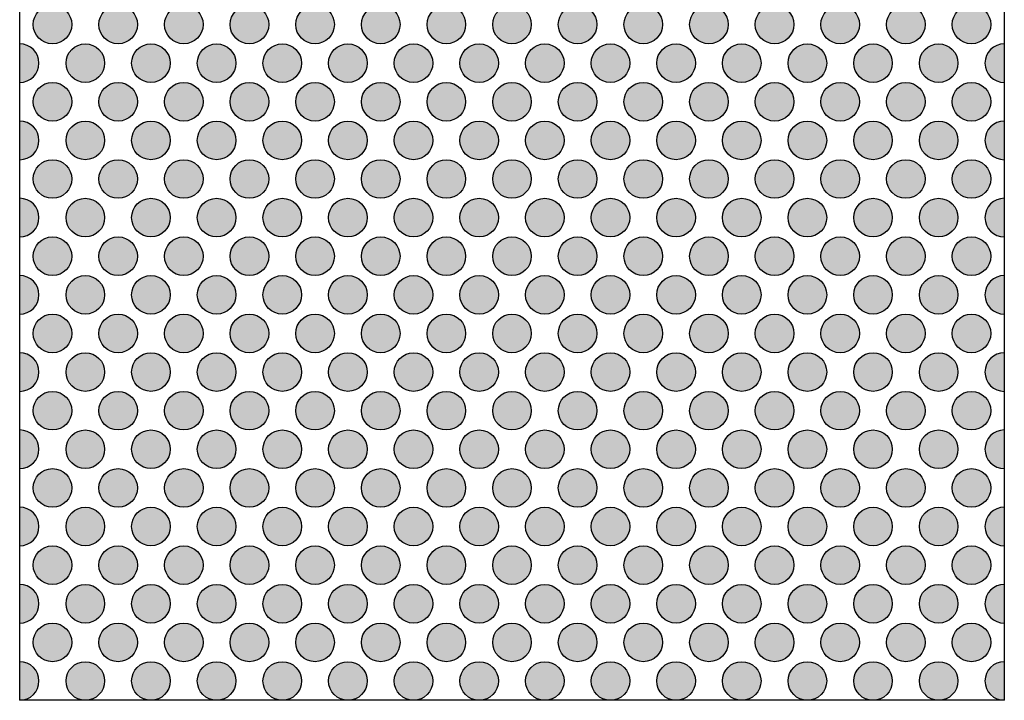
# Model space of a CAD drawing. Extents: x -6699 to -6340, y -905 to -620.
# Drawn here: x -6391 to -6340, y -792 to -756 of the extents above; entities that cross this region are included whole.
import ezdxf

# ---------------------------------------------------------------- set-up
doc = ezdxf.new("R2010")
doc.units = 0
doc.header["$LTSCALE"] = 0.1
doc.header["$MEASUREMENT"] = 0
doc.layers.add('glas_decor', color=251, linetype='Continuous')
doc.layers.add('glas_items', color=7, linetype='Continuous')

# ---------------------------------------------------------------- blocks, each defined once
blk = doc.blocks.new('ROB02_side')
at = {"layer": 'glas_decor'}
h = blk.add_hatch(color=256, dxfattribs=at)
h.dxf.hatch_style = 1
h.paths.add_polyline_path([(1.7, 36, 1), (1.7, 34, 1)])
h = blk.add_hatch(color=256, dxfattribs=at)
h.dxf.hatch_style = 1
h.paths.add_polyline_path([(5.1, 34, 1), (5.1, 36, 1)])
h = blk.add_hatch(color=256, dxfattribs=at)
h.dxf.hatch_style = 1
h.paths.add_polyline_path([(8.5, 34, 1), (8.5, 36, 1)])
h = blk.add_hatch(color=256, dxfattribs=at)
h.dxf.hatch_style = 1
h.paths.add_polyline_path([(11.9, 34, 1), (11.9, 36, 1)])
h = blk.add_hatch(color=256, dxfattribs=at)
h.dxf.hatch_style = 1
h.paths.add_polyline_path([(15.3, 34, 1), (15.3, 36, 1)])
h = blk.add_hatch(color=256, dxfattribs=at)
h.dxf.hatch_style = 1
h.paths.add_polyline_path([(18.7, 34, 1), (18.7, 36, 1)])
h = blk.add_hatch(color=256, dxfattribs=at)
h.dxf.hatch_style = 1
h.paths.add_polyline_path([(22.1, 34, 1), (22.1, 36, 1)])
h = blk.add_hatch(color=256, dxfattribs=at)
h.dxf.hatch_style = 1
h.paths.add_polyline_path([(25.5, 34, 1), (25.5, 36, 1)])
h = blk.add_hatch(color=256, dxfattribs=at)
h.dxf.hatch_style = 1
h.paths.add_polyline_path([(28.9, 34, 1), (28.9, 36, 1)])
h = blk.add_hatch(color=256, dxfattribs=at)
h.dxf.hatch_style = 1
h.paths.add_polyline_path([(32.3, 34, 1), (32.3, 36, 1)])
h = blk.add_hatch(color=256, dxfattribs=at)
h.dxf.hatch_style = 1
h.paths.add_polyline_path([(35.7, 34, 1), (35.7, 36, 1)])
h = blk.add_hatch(color=256, dxfattribs=at)
h.dxf.hatch_style = 1
h.paths.add_polyline_path([(39.1, 34, 1), (39.1, 36, 1)])
h = blk.add_hatch(color=256, dxfattribs=at)
h.dxf.hatch_style = 1
h.paths.add_polyline_path([(42.5, 34, 1), (42.5, 36, 1)])
h = blk.add_hatch(color=256, dxfattribs=at)
h.dxf.hatch_style = 1
h.paths.add_polyline_path([(45.9, 34, 1), (45.9, 36, 1)])
h = blk.add_hatch(color=256, dxfattribs=at)
h.dxf.hatch_style = 1
h.paths.add_polyline_path([(49.3, 34, 1), (49.3, 36, 1)])
h = blk.add_hatch(color=256, dxfattribs=at)
h.dxf.hatch_style = 1
h.paths.add_polyline_path([(0, 34), (0, 32, 1)])
h = blk.add_hatch(color=256, dxfattribs=at)
h.dxf.hatch_style = 1
h.paths.add_polyline_path([(3.4, 34, 1), (3.4, 32, 1)])
h = blk.add_hatch(color=256, dxfattribs=at)
h.dxf.hatch_style = 1
h.paths.add_polyline_path([(6.8, 34, 1), (6.8, 32, 1)])
h = blk.add_hatch(color=256, dxfattribs=at)
h.dxf.hatch_style = 1
h.paths.add_polyline_path([(10.2, 34, 1), (10.2, 32, 1)])
h = blk.add_hatch(color=256, dxfattribs=at)
h.dxf.hatch_style = 1
h.paths.add_polyline_path([(13.6, 34, 1), (13.6, 32, 1)])
h = blk.add_hatch(color=256, dxfattribs=at)
h.dxf.hatch_style = 1
h.paths.add_polyline_path([(17, 34, 1), (17, 32, 1)])
h = blk.add_hatch(color=256, dxfattribs=at)
h.dxf.hatch_style = 1
h.paths.add_polyline_path([(20.4, 34, 1), (20.4, 32, 1)])
h = blk.add_hatch(color=256, dxfattribs=at)
h.dxf.hatch_style = 1
h.paths.add_polyline_path([(23.8, 34, 1), (23.8, 32, 1)])
h = blk.add_hatch(color=256, dxfattribs=at)
h.dxf.hatch_style = 1
h.paths.add_polyline_path([(27.2, 34, 1), (27.2, 32, 1)])
h = blk.add_hatch(color=256, dxfattribs=at)
h.dxf.hatch_style = 1
h.paths.add_polyline_path([(30.6, 34, 1), (30.6, 32, 1)])
h = blk.add_hatch(color=256, dxfattribs=at)
h.dxf.hatch_style = 1
h.paths.add_polyline_path([(34, 34, 1), (34, 32, 1)])
h = blk.add_hatch(color=256, dxfattribs=at)
h.dxf.hatch_style = 1
h.paths.add_polyline_path([(37.4, 34, 1), (37.4, 32, 1)])
h = blk.add_hatch(color=256, dxfattribs=at)
h.dxf.hatch_style = 1
h.paths.add_polyline_path([(40.8, 34, 1), (40.8, 32, 1)])
h = blk.add_hatch(color=256, dxfattribs=at)
h.dxf.hatch_style = 1
h.paths.add_polyline_path([(44.2, 34, 1), (44.2, 32, 1)])
h = blk.add_hatch(color=256, dxfattribs=at)
h.dxf.hatch_style = 1
h.paths.add_polyline_path([(47.6, 34, 1), (47.6, 32, 1)])
h = blk.add_hatch(color=256, dxfattribs=at)
h.dxf.hatch_style = 1
h.paths.add_polyline_path([(51, 34), (51, 32, -1)])
h = blk.add_hatch(color=256, dxfattribs=at)
h.dxf.hatch_style = 1
h.paths.add_polyline_path([(1.7, 32, 1), (1.7, 30, 1)])
h = blk.add_hatch(color=256, dxfattribs=at)
h.dxf.hatch_style = 1
h.paths.add_polyline_path([(5.1, 30, 1), (5.1, 32, 1)])
h = blk.add_hatch(color=256, dxfattribs=at)
h.dxf.hatch_style = 1
h.paths.add_polyline_path([(8.5, 30, 1), (8.5, 32, 1)])
h = blk.add_hatch(color=256, dxfattribs=at)
h.dxf.hatch_style = 1
h.paths.add_polyline_path([(11.9, 30, 1), (11.9, 32, 1)])
h = blk.add_hatch(color=256, dxfattribs=at)
h.dxf.hatch_style = 1
h.paths.add_polyline_path([(15.3, 30, 1), (15.3, 32, 1)])
h = blk.add_hatch(color=256, dxfattribs=at)
h.dxf.hatch_style = 1
h.paths.add_polyline_path([(18.7, 30, 1), (18.7, 32, 1)])
h = blk.add_hatch(color=256, dxfattribs=at)
h.dxf.hatch_style = 1
h.paths.add_polyline_path([(22.1, 30, 1), (22.1, 32, 1)])
h = blk.add_hatch(color=256, dxfattribs=at)
h.dxf.hatch_style = 1
h.paths.add_polyline_path([(25.5, 30, 1), (25.5, 32, 1)])
h = blk.add_hatch(color=256, dxfattribs=at)
h.dxf.hatch_style = 1
h.paths.add_polyline_path([(28.9, 30, 1), (28.9, 32, 1)])
h = blk.add_hatch(color=256, dxfattribs=at)
h.dxf.hatch_style = 1
h.paths.add_polyline_path([(32.3, 30, 1), (32.3, 32, 1)])
h = blk.add_hatch(color=256, dxfattribs=at)
h.dxf.hatch_style = 1
h.paths.add_polyline_path([(35.7, 30, 1), (35.7, 32, 1)])
h = blk.add_hatch(color=256, dxfattribs=at)
h.dxf.hatch_style = 1
h.paths.add_polyline_path([(39.1, 30, 1), (39.1, 32, 1)])
h = blk.add_hatch(color=256, dxfattribs=at)
h.dxf.hatch_style = 1
h.paths.add_polyline_path([(42.5, 30, 1), (42.5, 32, 1)])
h = blk.add_hatch(color=256, dxfattribs=at)
h.dxf.hatch_style = 1
h.paths.add_polyline_path([(45.9, 30, 1), (45.9, 32, 1)])
h = blk.add_hatch(color=256, dxfattribs=at)
h.dxf.hatch_style = 1
h.paths.add_polyline_path([(49.3, 30, 1), (49.3, 32, 1)])
h = blk.add_hatch(color=256, dxfattribs=at)
h.dxf.hatch_style = 1
h.paths.add_polyline_path([(0, 30), (0, 28, 1)])
h = blk.add_hatch(color=256, dxfattribs=at)
h.dxf.hatch_style = 1
h.paths.add_polyline_path([(3.4, 30, 1), (3.4, 28, 1)])
h = blk.add_hatch(color=256, dxfattribs=at)
h.dxf.hatch_style = 1
h.paths.add_polyline_path([(6.8, 30, 1), (6.8, 28, 1)])
h = blk.add_hatch(color=256, dxfattribs=at)
h.dxf.hatch_style = 1
h.paths.add_polyline_path([(10.2, 30, 1), (10.2, 28, 1)])
h = blk.add_hatch(color=256, dxfattribs=at)
h.dxf.hatch_style = 1
h.paths.add_polyline_path([(13.6, 30, 1), (13.6, 28, 1)])
h = blk.add_hatch(color=256, dxfattribs=at)
h.dxf.hatch_style = 1
h.paths.add_polyline_path([(17, 30, 1), (17, 28, 1)])
h = blk.add_hatch(color=256, dxfattribs=at)
h.dxf.hatch_style = 1
h.paths.add_polyline_path([(20.4, 30, 1), (20.4, 28, 1)])
h = blk.add_hatch(color=256, dxfattribs=at)
h.dxf.hatch_style = 1
h.paths.add_polyline_path([(23.8, 30, 1), (23.8, 28, 1)])
h = blk.add_hatch(color=256, dxfattribs=at)
h.dxf.hatch_style = 1
h.paths.add_polyline_path([(27.2, 30, 1), (27.2, 28, 1)])
h = blk.add_hatch(color=256, dxfattribs=at)
h.dxf.hatch_style = 1
h.paths.add_polyline_path([(30.6, 30, 1), (30.6, 28, 1)])
h = blk.add_hatch(color=256, dxfattribs=at)
h.dxf.hatch_style = 1
h.paths.add_polyline_path([(34, 30, 1), (34, 28, 1)])
h = blk.add_hatch(color=256, dxfattribs=at)
h.dxf.hatch_style = 1
h.paths.add_polyline_path([(37.4, 30, 1), (37.4, 28, 1)])
h = blk.add_hatch(color=256, dxfattribs=at)
h.dxf.hatch_style = 1
h.paths.add_polyline_path([(40.8, 30, 1), (40.8, 28, 1)])
h = blk.add_hatch(color=256, dxfattribs=at)
h.dxf.hatch_style = 1
h.paths.add_polyline_path([(44.2, 30, 1), (44.2, 28, 1)])
h = blk.add_hatch(color=256, dxfattribs=at)
h.dxf.hatch_style = 1
h.paths.add_polyline_path([(47.6, 30, 1), (47.6, 28, 1)])
h = blk.add_hatch(color=256, dxfattribs=at)
h.dxf.hatch_style = 1
h.paths.add_polyline_path([(51, 30), (51, 28, -1)])
h = blk.add_hatch(color=256, dxfattribs=at)
h.dxf.hatch_style = 1
h.paths.add_polyline_path([(1.7, 28, 1), (1.7, 26, 1)])
h = blk.add_hatch(color=256, dxfattribs=at)
h.dxf.hatch_style = 1
h.paths.add_polyline_path([(5.1, 26, 1), (5.1, 28, 1)])
h = blk.add_hatch(color=256, dxfattribs=at)
h.dxf.hatch_style = 1
h.paths.add_polyline_path([(8.5, 26, 1), (8.5, 28, 1)])
h = blk.add_hatch(color=256, dxfattribs=at)
h.dxf.hatch_style = 1
h.paths.add_polyline_path([(11.9, 26, 1), (11.9, 28, 1)])
h = blk.add_hatch(color=256, dxfattribs=at)
h.dxf.hatch_style = 1
h.paths.add_polyline_path([(15.3, 26, 1), (15.3, 28, 1)])
h = blk.add_hatch(color=256, dxfattribs=at)
h.dxf.hatch_style = 1
h.paths.add_polyline_path([(18.7, 26, 1), (18.7, 28, 1)])
h = blk.add_hatch(color=256, dxfattribs=at)
h.dxf.hatch_style = 1
h.paths.add_polyline_path([(22.1, 26, 1), (22.1, 28, 1)])
h = blk.add_hatch(color=256, dxfattribs=at)
h.dxf.hatch_style = 1
h.paths.add_polyline_path([(25.5, 26, 1), (25.5, 28, 1)])
h = blk.add_hatch(color=256, dxfattribs=at)
h.dxf.hatch_style = 1
h.paths.add_polyline_path([(28.9, 26, 1), (28.9, 28, 1)])
h = blk.add_hatch(color=256, dxfattribs=at)
h.dxf.hatch_style = 1
h.paths.add_polyline_path([(32.3, 26, 1), (32.3, 28, 1)])
h = blk.add_hatch(color=256, dxfattribs=at)
h.dxf.hatch_style = 1
h.paths.add_polyline_path([(35.7, 26, 1), (35.7, 28, 1)])
h = blk.add_hatch(color=256, dxfattribs=at)
h.dxf.hatch_style = 1
h.paths.add_polyline_path([(39.1, 26, 1), (39.1, 28, 1)])
h = blk.add_hatch(color=256, dxfattribs=at)
h.dxf.hatch_style = 1
h.paths.add_polyline_path([(42.5, 26, 1), (42.5, 28, 1)])
h = blk.add_hatch(color=256, dxfattribs=at)
h.dxf.hatch_style = 1
h.paths.add_polyline_path([(45.9, 26, 1), (45.9, 28, 1)])
h = blk.add_hatch(color=256, dxfattribs=at)
h.dxf.hatch_style = 1
h.paths.add_polyline_path([(49.3, 26, 1), (49.3, 28, 1)])
h = blk.add_hatch(color=256, dxfattribs=at)
h.dxf.hatch_style = 1
h.paths.add_polyline_path([(0, 26), (0, 24, 1)])
h = blk.add_hatch(color=256, dxfattribs=at)
h.dxf.hatch_style = 1
h.paths.add_polyline_path([(3.4, 26, 1), (3.4, 24, 1)])
h = blk.add_hatch(color=256, dxfattribs=at)
h.dxf.hatch_style = 1
h.paths.add_polyline_path([(6.8, 26, 1), (6.8, 24, 1)])
h = blk.add_hatch(color=256, dxfattribs=at)
h.dxf.hatch_style = 1
h.paths.add_polyline_path([(10.2, 26, 1), (10.2, 24, 1)])
h = blk.add_hatch(color=256, dxfattribs=at)
h.dxf.hatch_style = 1
h.paths.add_polyline_path([(13.6, 26, 1), (13.6, 24, 1)])
h = blk.add_hatch(color=256, dxfattribs=at)
h.dxf.hatch_style = 1
h.paths.add_polyline_path([(17, 26, 1), (17, 24, 1)])
h = blk.add_hatch(color=256, dxfattribs=at)
h.dxf.hatch_style = 1
h.paths.add_polyline_path([(20.4, 26, 1), (20.4, 24, 1)])
h = blk.add_hatch(color=256, dxfattribs=at)
h.dxf.hatch_style = 1
h.paths.add_polyline_path([(23.8, 26, 1), (23.8, 24, 1)])
h = blk.add_hatch(color=256, dxfattribs=at)
h.dxf.hatch_style = 1
h.paths.add_polyline_path([(27.2, 26, 1), (27.2, 24, 1)])
h = blk.add_hatch(color=256, dxfattribs=at)
h.dxf.hatch_style = 1
h.paths.add_polyline_path([(30.6, 26, 1), (30.6, 24, 1)])
h = blk.add_hatch(color=256, dxfattribs=at)
h.dxf.hatch_style = 1
h.paths.add_polyline_path([(34, 26, 1), (34, 24, 1)])
h = blk.add_hatch(color=256, dxfattribs=at)
h.dxf.hatch_style = 1
h.paths.add_polyline_path([(37.4, 26, 1), (37.4, 24, 1)])
h = blk.add_hatch(color=256, dxfattribs=at)
h.dxf.hatch_style = 1
h.paths.add_polyline_path([(40.8, 26, 1), (40.8, 24, 1)])
h = blk.add_hatch(color=256, dxfattribs=at)
h.dxf.hatch_style = 1
h.paths.add_polyline_path([(44.2, 26, 1), (44.2, 24, 1)])
h = blk.add_hatch(color=256, dxfattribs=at)
h.dxf.hatch_style = 1
h.paths.add_polyline_path([(47.6, 26, 1), (47.6, 24, 1)])
h = blk.add_hatch(color=256, dxfattribs=at)
h.dxf.hatch_style = 1
h.paths.add_polyline_path([(51, 26), (51, 24, -1)])
h = blk.add_hatch(color=256, dxfattribs=at)
h.dxf.hatch_style = 1
h.paths.add_polyline_path([(1.7, 24, 1), (1.7, 22, 1)])
h = blk.add_hatch(color=256, dxfattribs=at)
h.dxf.hatch_style = 1
h.paths.add_polyline_path([(5.1, 22, 1), (5.1, 24, 1)])
h = blk.add_hatch(color=256, dxfattribs=at)
h.dxf.hatch_style = 1
h.paths.add_polyline_path([(8.5, 22, 1), (8.5, 24, 1)])
h = blk.add_hatch(color=256, dxfattribs=at)
h.dxf.hatch_style = 1
h.paths.add_polyline_path([(11.9, 22, 1), (11.9, 24, 1)])
h = blk.add_hatch(color=256, dxfattribs=at)
h.dxf.hatch_style = 1
h.paths.add_polyline_path([(15.3, 22, 1), (15.3, 24, 1)])
h = blk.add_hatch(color=256, dxfattribs=at)
h.dxf.hatch_style = 1
h.paths.add_polyline_path([(18.7, 22, 1), (18.7, 24, 1)])
h = blk.add_hatch(color=256, dxfattribs=at)
h.dxf.hatch_style = 1
h.paths.add_polyline_path([(22.1, 22, 1), (22.1, 24, 1)])
h = blk.add_hatch(color=256, dxfattribs=at)
h.dxf.hatch_style = 1
h.paths.add_polyline_path([(25.5, 22, 1), (25.5, 24, 1)])
h = blk.add_hatch(color=256, dxfattribs=at)
h.dxf.hatch_style = 1
h.paths.add_polyline_path([(28.9, 22, 1), (28.9, 24, 1)])
h = blk.add_hatch(color=256, dxfattribs=at)
h.dxf.hatch_style = 1
h.paths.add_polyline_path([(32.3, 22, 1), (32.3, 24, 1)])
h = blk.add_hatch(color=256, dxfattribs=at)
h.dxf.hatch_style = 1
h.paths.add_polyline_path([(35.7, 22, 1), (35.7, 24, 1)])
h = blk.add_hatch(color=256, dxfattribs=at)
h.dxf.hatch_style = 1
h.paths.add_polyline_path([(39.1, 22, 1), (39.1, 24, 1)])
h = blk.add_hatch(color=256, dxfattribs=at)
h.dxf.hatch_style = 1
h.paths.add_polyline_path([(42.5, 22, 1), (42.5, 24, 1)])
h = blk.add_hatch(color=256, dxfattribs=at)
h.dxf.hatch_style = 1
h.paths.add_polyline_path([(45.9, 22, 1), (45.9, 24, 1)])
h = blk.add_hatch(color=256, dxfattribs=at)
h.dxf.hatch_style = 1
h.paths.add_polyline_path([(49.3, 22, 1), (49.3, 24, 1)])
h = blk.add_hatch(color=256, dxfattribs=at)
h.dxf.hatch_style = 1
h.paths.add_polyline_path([(0, 22), (0, 20, 1)])
h = blk.add_hatch(color=256, dxfattribs=at)
h.dxf.hatch_style = 1
h.paths.add_polyline_path([(3.4, 22, 1), (3.4, 20, 1)])
h = blk.add_hatch(color=256, dxfattribs=at)
h.dxf.hatch_style = 1
h.paths.add_polyline_path([(6.8, 22, 1), (6.8, 20, 1)])
h = blk.add_hatch(color=256, dxfattribs=at)
h.dxf.hatch_style = 1
h.paths.add_polyline_path([(10.2, 22, 1), (10.2, 20, 1)])
h = blk.add_hatch(color=256, dxfattribs=at)
h.dxf.hatch_style = 1
h.paths.add_polyline_path([(13.6, 22, 1), (13.6, 20, 1)])
h = blk.add_hatch(color=256, dxfattribs=at)
h.dxf.hatch_style = 1
h.paths.add_polyline_path([(17, 22, 1), (17, 20, 1)])
h = blk.add_hatch(color=256, dxfattribs=at)
h.dxf.hatch_style = 1
h.paths.add_polyline_path([(20.4, 22, 1), (20.4, 20, 1)])
h = blk.add_hatch(color=256, dxfattribs=at)
h.dxf.hatch_style = 1
h.paths.add_polyline_path([(23.8, 22, 1), (23.8, 20, 1)])
h = blk.add_hatch(color=256, dxfattribs=at)
h.dxf.hatch_style = 1
h.paths.add_polyline_path([(27.2, 22, 1), (27.2, 20, 1)])
h = blk.add_hatch(color=256, dxfattribs=at)
h.dxf.hatch_style = 1
h.paths.add_polyline_path([(30.6, 22, 1), (30.6, 20, 1)])
h = blk.add_hatch(color=256, dxfattribs=at)
h.dxf.hatch_style = 1
h.paths.add_polyline_path([(34, 22, 1), (34, 20, 1)])
h = blk.add_hatch(color=256, dxfattribs=at)
h.dxf.hatch_style = 1
h.paths.add_polyline_path([(37.4, 22, 1), (37.4, 20, 1)])
h = blk.add_hatch(color=256, dxfattribs=at)
h.dxf.hatch_style = 1
h.paths.add_polyline_path([(40.8, 22, 1), (40.8, 20, 1)])
h = blk.add_hatch(color=256, dxfattribs=at)
h.dxf.hatch_style = 1
h.paths.add_polyline_path([(44.2, 22, 1), (44.2, 20, 1)])
h = blk.add_hatch(color=256, dxfattribs=at)
h.dxf.hatch_style = 1
h.paths.add_polyline_path([(47.6, 22, 1), (47.6, 20, 1)])
h = blk.add_hatch(color=256, dxfattribs=at)
h.dxf.hatch_style = 1
h.paths.add_polyline_path([(51, 22), (51, 20, -1)])
h = blk.add_hatch(color=256, dxfattribs=at)
h.dxf.hatch_style = 1
h.paths.add_polyline_path([(1.7, 20, 1), (1.7, 18, 1)])
h = blk.add_hatch(color=256, dxfattribs=at)
h.dxf.hatch_style = 1
h.paths.add_polyline_path([(5.1, 18, 1), (5.1, 20, 1)])
h = blk.add_hatch(color=256, dxfattribs=at)
h.dxf.hatch_style = 1
h.paths.add_polyline_path([(8.5, 18, 1), (8.5, 20, 1)])
h = blk.add_hatch(color=256, dxfattribs=at)
h.dxf.hatch_style = 1
h.paths.add_polyline_path([(11.9, 18, 1), (11.9, 20, 1)])
h = blk.add_hatch(color=256, dxfattribs=at)
h.dxf.hatch_style = 1
h.paths.add_polyline_path([(15.3, 18, 1), (15.3, 20, 1)])
h = blk.add_hatch(color=256, dxfattribs=at)
h.dxf.hatch_style = 1
h.paths.add_polyline_path([(18.7, 18, 1), (18.7, 20, 1)])
h = blk.add_hatch(color=256, dxfattribs=at)
h.dxf.hatch_style = 1
h.paths.add_polyline_path([(22.1, 18, 1), (22.1, 20, 1)])
h = blk.add_hatch(color=256, dxfattribs=at)
h.dxf.hatch_style = 1
h.paths.add_polyline_path([(25.5, 18, 1), (25.5, 20, 1)])
h = blk.add_hatch(color=256, dxfattribs=at)
h.dxf.hatch_style = 1
h.paths.add_polyline_path([(28.9, 18, 1), (28.9, 20, 1)])
h = blk.add_hatch(color=256, dxfattribs=at)
h.dxf.hatch_style = 1
h.paths.add_polyline_path([(32.3, 18, 1), (32.3, 20, 1)])
h = blk.add_hatch(color=256, dxfattribs=at)
h.dxf.hatch_style = 1
h.paths.add_polyline_path([(35.7, 18, 1), (35.7, 20, 1)])
h = blk.add_hatch(color=256, dxfattribs=at)
h.dxf.hatch_style = 1
h.paths.add_polyline_path([(39.1, 18, 1), (39.1, 20, 1)])
h = blk.add_hatch(color=256, dxfattribs=at)
h.dxf.hatch_style = 1
h.paths.add_polyline_path([(42.5, 18, 1), (42.5, 20, 1)])
h = blk.add_hatch(color=256, dxfattribs=at)
h.dxf.hatch_style = 1
h.paths.add_polyline_path([(45.9, 18, 1), (45.9, 20, 1)])
h = blk.add_hatch(color=256, dxfattribs=at)
h.dxf.hatch_style = 1
h.paths.add_polyline_path([(49.3, 18, 1), (49.3, 20, 1)])
h = blk.add_hatch(color=256, dxfattribs=at)
h.dxf.hatch_style = 1
h.paths.add_polyline_path([(0, 18), (0, 16, 1)])
h = blk.add_hatch(color=256, dxfattribs=at)
h.dxf.hatch_style = 1
h.paths.add_polyline_path([(3.4, 18, 1), (3.4, 16, 1)])
h = blk.add_hatch(color=256, dxfattribs=at)
h.dxf.hatch_style = 1
h.paths.add_polyline_path([(6.8, 18, 1), (6.8, 16, 1)])
h = blk.add_hatch(color=256, dxfattribs=at)
h.dxf.hatch_style = 1
h.paths.add_polyline_path([(10.2, 18, 1), (10.2, 16, 1)])
h = blk.add_hatch(color=256, dxfattribs=at)
h.dxf.hatch_style = 1
h.paths.add_polyline_path([(13.6, 18, 1), (13.6, 16, 1)])
h = blk.add_hatch(color=256, dxfattribs=at)
h.dxf.hatch_style = 1
h.paths.add_polyline_path([(17, 18, 1), (17, 16, 1)])
h = blk.add_hatch(color=256, dxfattribs=at)
h.dxf.hatch_style = 1
h.paths.add_polyline_path([(20.4, 18, 1), (20.4, 16, 1)])
h = blk.add_hatch(color=256, dxfattribs=at)
h.dxf.hatch_style = 1
h.paths.add_polyline_path([(23.8, 18, 1), (23.8, 16, 1)])
h = blk.add_hatch(color=256, dxfattribs=at)
h.dxf.hatch_style = 1
h.paths.add_polyline_path([(27.2, 18, 1), (27.2, 16, 1)])
h = blk.add_hatch(color=256, dxfattribs=at)
h.dxf.hatch_style = 1
h.paths.add_polyline_path([(30.6, 18, 1), (30.6, 16, 1)])
h = blk.add_hatch(color=256, dxfattribs=at)
h.dxf.hatch_style = 1
h.paths.add_polyline_path([(34, 18, 1), (34, 16, 1)])
h = blk.add_hatch(color=256, dxfattribs=at)
h.dxf.hatch_style = 1
h.paths.add_polyline_path([(37.4, 18, 1), (37.4, 16, 1)])
h = blk.add_hatch(color=256, dxfattribs=at)
h.dxf.hatch_style = 1
h.paths.add_polyline_path([(40.8, 18, 1), (40.8, 16, 1)])
h = blk.add_hatch(color=256, dxfattribs=at)
h.dxf.hatch_style = 1
h.paths.add_polyline_path([(44.2, 18, 1), (44.2, 16, 1)])
h = blk.add_hatch(color=256, dxfattribs=at)
h.dxf.hatch_style = 1
h.paths.add_polyline_path([(47.6, 18, 1), (47.6, 16, 1)])
h = blk.add_hatch(color=256, dxfattribs=at)
h.dxf.hatch_style = 1
h.paths.add_polyline_path([(51, 18), (51, 16, -1)])
h = blk.add_hatch(color=256, dxfattribs=at)
h.dxf.hatch_style = 1
h.paths.add_polyline_path([(1.7, 16, 1), (1.7, 14, 1)])
h = blk.add_hatch(color=256, dxfattribs=at)
h.dxf.hatch_style = 1
h.paths.add_polyline_path([(5.1, 14, 1), (5.1, 16, 1)])
h = blk.add_hatch(color=256, dxfattribs=at)
h.dxf.hatch_style = 1
h.paths.add_polyline_path([(8.5, 14, 1), (8.5, 16, 1)])
h = blk.add_hatch(color=256, dxfattribs=at)
h.dxf.hatch_style = 1
h.paths.add_polyline_path([(11.9, 14, 1), (11.9, 16, 1)])
h = blk.add_hatch(color=256, dxfattribs=at)
h.dxf.hatch_style = 1
h.paths.add_polyline_path([(15.3, 14, 1), (15.3, 16, 1)])
h = blk.add_hatch(color=256, dxfattribs=at)
h.dxf.hatch_style = 1
h.paths.add_polyline_path([(18.7, 14, 1), (18.7, 16, 1)])
h = blk.add_hatch(color=256, dxfattribs=at)
h.dxf.hatch_style = 1
h.paths.add_polyline_path([(22.1, 14, 1), (22.1, 16, 1)])
h = blk.add_hatch(color=256, dxfattribs=at)
h.dxf.hatch_style = 1
h.paths.add_polyline_path([(25.5, 14, 1), (25.5, 16, 1)])
h = blk.add_hatch(color=256, dxfattribs=at)
h.dxf.hatch_style = 1
h.paths.add_polyline_path([(28.9, 14, 1), (28.9, 16, 1)])
h = blk.add_hatch(color=256, dxfattribs=at)
h.dxf.hatch_style = 1
h.paths.add_polyline_path([(32.3, 14, 1), (32.3, 16, 1)])
h = blk.add_hatch(color=256, dxfattribs=at)
h.dxf.hatch_style = 1
h.paths.add_polyline_path([(35.7, 14, 1), (35.7, 16, 1)])
h = blk.add_hatch(color=256, dxfattribs=at)
h.dxf.hatch_style = 1
h.paths.add_polyline_path([(39.1, 14, 1), (39.1, 16, 1)])
h = blk.add_hatch(color=256, dxfattribs=at)
h.dxf.hatch_style = 1
h.paths.add_polyline_path([(42.5, 14, 1), (42.5, 16, 1)])
h = blk.add_hatch(color=256, dxfattribs=at)
h.dxf.hatch_style = 1
h.paths.add_polyline_path([(45.9, 14, 1), (45.9, 16, 1)])
h = blk.add_hatch(color=256, dxfattribs=at)
h.dxf.hatch_style = 1
h.paths.add_polyline_path([(49.3, 14, 1), (49.3, 16, 1)])
h = blk.add_hatch(color=256, dxfattribs=at)
h.dxf.hatch_style = 1
h.paths.add_polyline_path([(0, 14), (0, 12, 1)])
h = blk.add_hatch(color=256, dxfattribs=at)
h.dxf.hatch_style = 1
h.paths.add_polyline_path([(3.4, 14, 1), (3.4, 12, 1)])
h = blk.add_hatch(color=256, dxfattribs=at)
h.dxf.hatch_style = 1
h.paths.add_polyline_path([(6.8, 14, 1), (6.8, 12, 1)])
h = blk.add_hatch(color=256, dxfattribs=at)
h.dxf.hatch_style = 1
h.paths.add_polyline_path([(10.2, 14, 1), (10.2, 12, 1)])
h = blk.add_hatch(color=256, dxfattribs=at)
h.dxf.hatch_style = 1
h.paths.add_polyline_path([(13.6, 14, 1), (13.6, 12, 1)])
h = blk.add_hatch(color=256, dxfattribs=at)
h.dxf.hatch_style = 1
h.paths.add_polyline_path([(17, 14, 1), (17, 12, 1)])
h = blk.add_hatch(color=256, dxfattribs=at)
h.dxf.hatch_style = 1
h.paths.add_polyline_path([(20.4, 14, 1), (20.4, 12, 1)])
h = blk.add_hatch(color=256, dxfattribs=at)
h.dxf.hatch_style = 1
h.paths.add_polyline_path([(23.8, 14, 1), (23.8, 12, 1)])
h = blk.add_hatch(color=256, dxfattribs=at)
h.dxf.hatch_style = 1
h.paths.add_polyline_path([(27.2, 14, 1), (27.2, 12, 1)])
h = blk.add_hatch(color=256, dxfattribs=at)
h.dxf.hatch_style = 1
h.paths.add_polyline_path([(30.6, 14, 1), (30.6, 12, 1)])
h = blk.add_hatch(color=256, dxfattribs=at)
h.dxf.hatch_style = 1
h.paths.add_polyline_path([(34, 14, 1), (34, 12, 1)])
h = blk.add_hatch(color=256, dxfattribs=at)
h.dxf.hatch_style = 1
h.paths.add_polyline_path([(37.4, 14, 1), (37.4, 12, 1)])
h = blk.add_hatch(color=256, dxfattribs=at)
h.dxf.hatch_style = 1
h.paths.add_polyline_path([(40.8, 14, 1), (40.8, 12, 1)])
h = blk.add_hatch(color=256, dxfattribs=at)
h.dxf.hatch_style = 1
h.paths.add_polyline_path([(44.2, 14, 1), (44.2, 12, 1)])
h = blk.add_hatch(color=256, dxfattribs=at)
h.dxf.hatch_style = 1
h.paths.add_polyline_path([(47.6, 14, 1), (47.6, 12, 1)])
h = blk.add_hatch(color=256, dxfattribs=at)
h.dxf.hatch_style = 1
h.paths.add_polyline_path([(51, 14), (51, 12, -1)])
h = blk.add_hatch(color=256, dxfattribs=at)
h.dxf.hatch_style = 1
h.paths.add_polyline_path([(1.7, 12, 1), (1.7, 10, 1)])
h = blk.add_hatch(color=256, dxfattribs=at)
h.dxf.hatch_style = 1
h.paths.add_polyline_path([(5.1, 10, 1), (5.1, 12, 1)])
h = blk.add_hatch(color=256, dxfattribs=at)
h.dxf.hatch_style = 1
h.paths.add_polyline_path([(8.5, 10, 1), (8.5, 12, 1)])
h = blk.add_hatch(color=256, dxfattribs=at)
h.dxf.hatch_style = 1
h.paths.add_polyline_path([(11.9, 10, 1), (11.9, 12, 1)])
h = blk.add_hatch(color=256, dxfattribs=at)
h.dxf.hatch_style = 1
h.paths.add_polyline_path([(15.3, 10, 1), (15.3, 12, 1)])
h = blk.add_hatch(color=256, dxfattribs=at)
h.dxf.hatch_style = 1
h.paths.add_polyline_path([(18.7, 10, 1), (18.7, 12, 1)])
h = blk.add_hatch(color=256, dxfattribs=at)
h.dxf.hatch_style = 1
h.paths.add_polyline_path([(22.1, 10, 1), (22.1, 12, 1)])
h = blk.add_hatch(color=256, dxfattribs=at)
h.dxf.hatch_style = 1
h.paths.add_polyline_path([(25.5, 10, 1), (25.5, 12, 1)])
h = blk.add_hatch(color=256, dxfattribs=at)
h.dxf.hatch_style = 1
h.paths.add_polyline_path([(28.9, 10, 1), (28.9, 12, 1)])
h = blk.add_hatch(color=256, dxfattribs=at)
h.dxf.hatch_style = 1
h.paths.add_polyline_path([(32.3, 10, 1), (32.3, 12, 1)])
h = blk.add_hatch(color=256, dxfattribs=at)
h.dxf.hatch_style = 1
h.paths.add_polyline_path([(35.7, 10, 1), (35.7, 12, 1)])
h = blk.add_hatch(color=256, dxfattribs=at)
h.dxf.hatch_style = 1
h.paths.add_polyline_path([(39.1, 10, 1), (39.1, 12, 1)])
h = blk.add_hatch(color=256, dxfattribs=at)
h.dxf.hatch_style = 1
h.paths.add_polyline_path([(42.5, 10, 1), (42.5, 12, 1)])
h = blk.add_hatch(color=256, dxfattribs=at)
h.dxf.hatch_style = 1
h.paths.add_polyline_path([(45.9, 10, 1), (45.9, 12, 1)])
h = blk.add_hatch(color=256, dxfattribs=at)
h.dxf.hatch_style = 1
h.paths.add_polyline_path([(49.3, 10, 1), (49.3, 12, 1)])
h = blk.add_hatch(color=256, dxfattribs=at)
h.dxf.hatch_style = 1
h.paths.add_polyline_path([(0, 10), (0, 8, 1)])
h = blk.add_hatch(color=256, dxfattribs=at)
h.dxf.hatch_style = 1
h.paths.add_polyline_path([(3.4, 10, 1), (3.4, 8, 1)])
h = blk.add_hatch(color=256, dxfattribs=at)
h.dxf.hatch_style = 1
h.paths.add_polyline_path([(6.8, 10, 1), (6.8, 8, 1)])
h = blk.add_hatch(color=256, dxfattribs=at)
h.dxf.hatch_style = 1
h.paths.add_polyline_path([(10.2, 10, 1), (10.2, 8, 1)])
h = blk.add_hatch(color=256, dxfattribs=at)
h.dxf.hatch_style = 1
h.paths.add_polyline_path([(13.6, 10, 1), (13.6, 8, 1)])
h = blk.add_hatch(color=256, dxfattribs=at)
h.dxf.hatch_style = 1
h.paths.add_polyline_path([(17, 10, 1), (17, 8, 1)])
h = blk.add_hatch(color=256, dxfattribs=at)
h.dxf.hatch_style = 1
h.paths.add_polyline_path([(20.4, 10, 1), (20.4, 8, 1)])
h = blk.add_hatch(color=256, dxfattribs=at)
h.dxf.hatch_style = 1
h.paths.add_polyline_path([(23.8, 10, 1), (23.8, 8, 1)])
h = blk.add_hatch(color=256, dxfattribs=at)
h.dxf.hatch_style = 1
h.paths.add_polyline_path([(27.2, 10, 1), (27.2, 8, 1)])
h = blk.add_hatch(color=256, dxfattribs=at)
h.dxf.hatch_style = 1
h.paths.add_polyline_path([(30.6, 10, 1), (30.6, 8, 1)])
h = blk.add_hatch(color=256, dxfattribs=at)
h.dxf.hatch_style = 1
h.paths.add_polyline_path([(34, 10, 1), (34, 8, 1)])
h = blk.add_hatch(color=256, dxfattribs=at)
h.dxf.hatch_style = 1
h.paths.add_polyline_path([(37.4, 10, 1), (37.4, 8, 1)])
h = blk.add_hatch(color=256, dxfattribs=at)
h.dxf.hatch_style = 1
h.paths.add_polyline_path([(40.8, 10, 1), (40.8, 8, 1)])
h = blk.add_hatch(color=256, dxfattribs=at)
h.dxf.hatch_style = 1
h.paths.add_polyline_path([(44.2, 10, 1), (44.2, 8, 1)])
h = blk.add_hatch(color=256, dxfattribs=at)
h.dxf.hatch_style = 1
h.paths.add_polyline_path([(47.6, 10, 1), (47.6, 8, 1)])
h = blk.add_hatch(color=256, dxfattribs=at)
h.dxf.hatch_style = 1
h.paths.add_polyline_path([(51, 10), (51, 8, -1)])
h = blk.add_hatch(color=256, dxfattribs=at)
h.dxf.hatch_style = 1
h.paths.add_polyline_path([(1.7, 8, 1), (1.7, 6, 1)])
h = blk.add_hatch(color=256, dxfattribs=at)
h.dxf.hatch_style = 1
h.paths.add_polyline_path([(5.1, 6, 1), (5.1, 8, 1)])
h = blk.add_hatch(color=256, dxfattribs=at)
h.dxf.hatch_style = 1
h.paths.add_polyline_path([(8.5, 6, 1), (8.5, 8, 1)])
h = blk.add_hatch(color=256, dxfattribs=at)
h.dxf.hatch_style = 1
h.paths.add_polyline_path([(11.9, 6, 1), (11.9, 8, 1)])
h = blk.add_hatch(color=256, dxfattribs=at)
h.dxf.hatch_style = 1
h.paths.add_polyline_path([(15.3, 6, 1), (15.3, 8, 1)])
h = blk.add_hatch(color=256, dxfattribs=at)
h.dxf.hatch_style = 1
h.paths.add_polyline_path([(18.7, 6, 1), (18.7, 8, 1)])
h = blk.add_hatch(color=256, dxfattribs=at)
h.dxf.hatch_style = 1
h.paths.add_polyline_path([(22.1, 6, 1), (22.1, 8, 1)])
h = blk.add_hatch(color=256, dxfattribs=at)
h.dxf.hatch_style = 1
h.paths.add_polyline_path([(25.5, 6, 1), (25.5, 8, 1)])
h = blk.add_hatch(color=256, dxfattribs=at)
h.dxf.hatch_style = 1
h.paths.add_polyline_path([(28.9, 6, 1), (28.9, 8, 1)])
h = blk.add_hatch(color=256, dxfattribs=at)
h.dxf.hatch_style = 1
h.paths.add_polyline_path([(32.3, 6, 1), (32.3, 8, 1)])
h = blk.add_hatch(color=256, dxfattribs=at)
h.dxf.hatch_style = 1
h.paths.add_polyline_path([(35.7, 6, 1), (35.7, 8, 1)])
h = blk.add_hatch(color=256, dxfattribs=at)
h.dxf.hatch_style = 1
h.paths.add_polyline_path([(39.1, 6, 1), (39.1, 8, 1)])
h = blk.add_hatch(color=256, dxfattribs=at)
h.dxf.hatch_style = 1
h.paths.add_polyline_path([(42.5, 6, 1), (42.5, 8, 1)])
h = blk.add_hatch(color=256, dxfattribs=at)
h.dxf.hatch_style = 1
h.paths.add_polyline_path([(45.9, 6, 1), (45.9, 8, 1)])
h = blk.add_hatch(color=256, dxfattribs=at)
h.dxf.hatch_style = 1
h.paths.add_polyline_path([(49.3, 6, 1), (49.3, 8, 1)])
h = blk.add_hatch(color=256, dxfattribs=at)
h.dxf.hatch_style = 1
h.paths.add_polyline_path([(0, 6), (0, 4, 1)])
h = blk.add_hatch(color=256, dxfattribs=at)
h.dxf.hatch_style = 1
h.paths.add_polyline_path([(3.4, 6, 1), (3.4, 4, 1)])
h = blk.add_hatch(color=256, dxfattribs=at)
h.dxf.hatch_style = 1
h.paths.add_polyline_path([(6.8, 6, 1), (6.8, 4, 1)])
h = blk.add_hatch(color=256, dxfattribs=at)
h.dxf.hatch_style = 1
h.paths.add_polyline_path([(10.2, 6, 1), (10.2, 4, 1)])
h = blk.add_hatch(color=256, dxfattribs=at)
h.dxf.hatch_style = 1
h.paths.add_polyline_path([(13.6, 6, 1), (13.6, 4, 1)])
h = blk.add_hatch(color=256, dxfattribs=at)
h.dxf.hatch_style = 1
h.paths.add_polyline_path([(17, 6, 1), (17, 4, 1)])
h = blk.add_hatch(color=256, dxfattribs=at)
h.dxf.hatch_style = 1
h.paths.add_polyline_path([(20.4, 6, 1), (20.4, 4, 1)])
h = blk.add_hatch(color=256, dxfattribs=at)
h.dxf.hatch_style = 1
h.paths.add_polyline_path([(23.8, 6, 1), (23.8, 4, 1)])
h = blk.add_hatch(color=256, dxfattribs=at)
h.dxf.hatch_style = 1
h.paths.add_polyline_path([(27.2, 6, 1), (27.2, 4, 1)])
h = blk.add_hatch(color=256, dxfattribs=at)
h.dxf.hatch_style = 1
h.paths.add_polyline_path([(30.6, 6, 1), (30.6, 4, 1)])
h = blk.add_hatch(color=256, dxfattribs=at)
h.dxf.hatch_style = 1
h.paths.add_polyline_path([(34, 6, 1), (34, 4, 1)])
h = blk.add_hatch(color=256, dxfattribs=at)
h.dxf.hatch_style = 1
h.paths.add_polyline_path([(37.4, 6, 1), (37.4, 4, 1)])
h = blk.add_hatch(color=256, dxfattribs=at)
h.dxf.hatch_style = 1
h.paths.add_polyline_path([(40.8, 6, 1), (40.8, 4, 1)])
h = blk.add_hatch(color=256, dxfattribs=at)
h.dxf.hatch_style = 1
h.paths.add_polyline_path([(44.2, 6, 1), (44.2, 4, 1)])
h = blk.add_hatch(color=256, dxfattribs=at)
h.dxf.hatch_style = 1
h.paths.add_polyline_path([(47.6, 6, 1), (47.6, 4, 1)])
h = blk.add_hatch(color=256, dxfattribs=at)
h.dxf.hatch_style = 1
h.paths.add_polyline_path([(51, 6), (51, 4, -1)])
h = blk.add_hatch(color=256, dxfattribs=at)
h.dxf.hatch_style = 1
h.paths.add_polyline_path([(1.7, 4, 1), (1.7, 2, 1)])
h = blk.add_hatch(color=256, dxfattribs=at)
h.dxf.hatch_style = 1
h.paths.add_polyline_path([(5.1, 2, 1), (5.1, 4, 1)])
h = blk.add_hatch(color=256, dxfattribs=at)
h.dxf.hatch_style = 1
h.paths.add_polyline_path([(8.5, 2, 1), (8.5, 4, 1)])
h = blk.add_hatch(color=256, dxfattribs=at)
h.dxf.hatch_style = 1
h.paths.add_polyline_path([(11.9, 2, 1), (11.9, 4, 1)])
h = blk.add_hatch(color=256, dxfattribs=at)
h.dxf.hatch_style = 1
h.paths.add_polyline_path([(15.3, 2, 1), (15.3, 4, 1)])
h = blk.add_hatch(color=256, dxfattribs=at)
h.dxf.hatch_style = 1
h.paths.add_polyline_path([(18.7, 2, 1), (18.7, 4, 1)])
h = blk.add_hatch(color=256, dxfattribs=at)
h.dxf.hatch_style = 1
h.paths.add_polyline_path([(22.1, 2, 1), (22.1, 4, 1)])
h = blk.add_hatch(color=256, dxfattribs=at)
h.dxf.hatch_style = 1
h.paths.add_polyline_path([(25.5, 2, 1), (25.5, 4, 1)])
h = blk.add_hatch(color=256, dxfattribs=at)
h.dxf.hatch_style = 1
h.paths.add_polyline_path([(28.9, 2, 1), (28.9, 4, 1)])
h = blk.add_hatch(color=256, dxfattribs=at)
h.dxf.hatch_style = 1
h.paths.add_polyline_path([(32.3, 2, 1), (32.3, 4, 1)])
h = blk.add_hatch(color=256, dxfattribs=at)
h.dxf.hatch_style = 1
h.paths.add_polyline_path([(35.7, 2, 1), (35.7, 4, 1)])
h = blk.add_hatch(color=256, dxfattribs=at)
h.dxf.hatch_style = 1
h.paths.add_polyline_path([(39.1, 2, 1), (39.1, 4, 1)])
h = blk.add_hatch(color=256, dxfattribs=at)
h.dxf.hatch_style = 1
h.paths.add_polyline_path([(42.5, 2, 1), (42.5, 4, 1)])
h = blk.add_hatch(color=256, dxfattribs=at)
h.dxf.hatch_style = 1
h.paths.add_polyline_path([(45.9, 2, 1), (45.9, 4, 1)])
h = blk.add_hatch(color=256, dxfattribs=at)
h.dxf.hatch_style = 1
h.paths.add_polyline_path([(49.3, 2, 1), (49.3, 4, 1)])
h = blk.add_hatch(color=256, dxfattribs=at)
h.dxf.hatch_style = 1
h.paths.add_polyline_path([(0, 2), (0, 0, 1)])
h = blk.add_hatch(color=256, dxfattribs=at)
h.dxf.hatch_style = 1
h.paths.add_polyline_path([(3.4, 2, 1), (3.4, 0, 1)])
h = blk.add_hatch(color=256, dxfattribs=at)
h.dxf.hatch_style = 1
h.paths.add_polyline_path([(6.8, 2, 1), (6.8, 0, 1)])
h = blk.add_hatch(color=256, dxfattribs=at)
h.dxf.hatch_style = 1
h.paths.add_polyline_path([(10.2, 2, 1), (10.2, 0, 1)])
h = blk.add_hatch(color=256, dxfattribs=at)
h.dxf.hatch_style = 1
h.paths.add_polyline_path([(13.6, 2, 1), (13.6, 0, 1)])
h = blk.add_hatch(color=256, dxfattribs=at)
h.dxf.hatch_style = 1
h.paths.add_polyline_path([(17, 2, 1), (17, 0, 1)])
h = blk.add_hatch(color=256, dxfattribs=at)
h.dxf.hatch_style = 1
h.paths.add_polyline_path([(20.4, 2, 1), (20.4, 0, 1)])
h = blk.add_hatch(color=256, dxfattribs=at)
h.dxf.hatch_style = 1
h.paths.add_polyline_path([(23.8, 2, 1), (23.8, 0, 1)])
h = blk.add_hatch(color=256, dxfattribs=at)
h.dxf.hatch_style = 1
h.paths.add_polyline_path([(27.2, 2, 1), (27.2, 0, 1)])
h = blk.add_hatch(color=256, dxfattribs=at)
h.dxf.hatch_style = 1
h.paths.add_polyline_path([(30.6, 2, 1), (30.6, 0, 1)])
h = blk.add_hatch(color=256, dxfattribs=at)
h.dxf.hatch_style = 1
h.paths.add_polyline_path([(34, 2, 1), (34, 0, 1)])
h = blk.add_hatch(color=256, dxfattribs=at)
h.dxf.hatch_style = 1
h.paths.add_polyline_path([(37.4, 2, 1), (37.4, 0, 1)])
h = blk.add_hatch(color=256, dxfattribs=at)
h.dxf.hatch_style = 1
h.paths.add_polyline_path([(40.8, 2, 1), (40.8, 0, 1)])
h = blk.add_hatch(color=256, dxfattribs=at)
h.dxf.hatch_style = 1
h.paths.add_polyline_path([(44.2, 2, 1), (44.2, 0, 1)])
h = blk.add_hatch(color=256, dxfattribs=at)
h.dxf.hatch_style = 1
h.paths.add_polyline_path([(47.6, 2, 1), (47.6, 0, 1)])
h = blk.add_hatch(color=256, dxfattribs=at)
h.dxf.hatch_style = 1
h.paths.add_polyline_path([(51, 2), (51, 0, -1)])
for centre in [(1.7, 35), (5.1, 35), (8.5, 35), (11.9, 35), (15.3, 35), (18.7, 35), (22.1, 35), (25.5, 35), (28.9, 35), (32.3, 35), (35.7, 35), (39.1, 35), (42.5, 35), (45.9, 35), (49.3, 35), (3.4, 33), (6.8, 33), (10.2, 33), (13.6, 33), (17, 33), (20.4, 33), (23.8, 33), (27.2, 33), (30.6, 33), (34, 33), (37.4, 33), (40.8, 33), (44.2, 33), (47.6, 33), (1.7, 31), (5.1, 31), (8.5, 31), (11.9, 31), (15.3, 31), (18.7, 31), (22.1, 31), (25.5, 31), (28.9, 31), (32.3, 31), (35.7, 31), (39.1, 31), (42.5, 31), (45.9, 31), (49.3, 31), (3.4, 29), (6.8, 29), (10.2, 29), (13.6, 29), (17, 29), (20.4, 29), (23.8, 29), (27.2, 29), (30.6, 29), (34, 29), (37.4, 29), (40.8, 29), (44.2, 29), (47.6, 29), (1.7, 27), (5.1, 27), (8.5, 27), (11.9, 27), (15.3, 27), (18.7, 27), (22.1, 27), (25.5, 27), (28.9, 27), (32.3, 27), (35.7, 27), (39.1, 27), (42.5, 27), (45.9, 27), (49.3, 27), (3.4, 25), (6.8, 25), (10.2, 25), (13.6, 25), (17, 25), (20.4, 25), (23.8, 25), (27.2, 25), (30.6, 25), (34, 25), (37.4, 25), (40.8, 25), (44.2, 25), (47.6, 25), (1.7, 23), (5.1, 23), (8.5, 23), (11.9, 23), (15.3, 23), (18.7, 23), (22.1, 23), (25.5, 23), (28.9, 23), (32.3, 23), (35.7, 23), (39.1, 23), (42.5, 23), (45.9, 23), (49.3, 23), (3.4, 21), (6.8, 21), (10.2, 21), (13.6, 21), (17, 21), (20.4, 21), (23.8, 21), (27.2, 21), (30.6, 21), (34, 21), (37.4, 21), (40.8, 21), (44.2, 21), (47.6, 21), (1.7, 19), (5.1, 19), (8.5, 19), (11.9, 19), (15.3, 19), (18.7, 19), (22.1, 19), (25.5, 19), (28.9, 19), (32.3, 19), (35.7, 19), (39.1, 19), (42.5, 19), (45.9, 19), (49.3, 19), (3.4, 17), (6.8, 17), (10.2, 17), (13.6, 17), (17, 17), (20.4, 17), (23.8, 17), (27.2, 17), (30.6, 17), (34, 17), (37.4, 17), (40.8, 17), (44.2, 17), (47.6, 17), (1.7, 15), (5.1, 15), (8.5, 15), (11.9, 15), (15.3, 15), (18.7, 15), (22.1, 15), (25.5, 15), (28.9, 15), (32.3, 15), (35.7, 15), (39.1, 15), (42.5, 15), (45.9, 15), (49.3, 15), (3.4, 13), (6.8, 13), (10.2, 13), (13.6, 13), (17, 13), (20.4, 13), (23.8, 13), (27.2, 13), (30.6, 13), (34, 13), (37.4, 13), (40.8, 13), (44.2, 13), (47.6, 13), (1.7, 11), (5.1, 11), (8.5, 11), (11.9, 11), (15.3, 11), (18.7, 11), (22.1, 11), (25.5, 11), (28.9, 11), (32.3, 11), (35.7, 11), (39.1, 11), (42.5, 11), (45.9, 11), (49.3, 11), (3.4, 9), (6.8, 9), (10.2, 9), (13.6, 9), (17, 9), (20.4, 9), (23.8, 9), (27.2, 9), (30.6, 9), (34, 9), (37.4, 9), (40.8, 9), (44.2, 9), (47.6, 9), (1.7, 7), (5.1, 7), (8.5, 7), (11.9, 7), (15.3, 7), (18.7, 7), (22.1, 7), (25.5, 7), (28.9, 7), (32.3, 7), (35.7, 7), (39.1, 7), (42.5, 7), (45.9, 7), (49.3, 7), (3.4, 5), (6.8, 5), (10.2, 5), (13.6, 5), (17, 5), (20.4, 5), (23.8, 5), (27.2, 5), (30.6, 5), (34, 5), (37.4, 5), (40.8, 5), (44.2, 5), (47.6, 5), (1.7, 3), (5.1, 3), (8.5, 3), (11.9, 3), (15.3, 3), (18.7, 3), (22.1, 3), (25.5, 3), (28.9, 3), (32.3, 3), (35.7, 3), (39.1, 3), (42.5, 3), (45.9, 3), (49.3, 3), (3.4, 1), (6.8, 1), (10.2, 1), (13.6, 1), (17, 1), (20.4, 1), (23.8, 1), (27.2, 1), (30.6, 1), (34, 1), (37.4, 1), (40.8, 1), (44.2, 1), (47.6, 1)]:
    blk.add_circle(centre, 1, dxfattribs=at)
for centre, start, end in [((0, 33), 270, 90), ((51, 33), 90, 270), ((0, 29), 270, 90), ((51, 29), 90, 270), ((0, 25), 270, 90), ((51, 25), 90, 270), ((0, 21), 270, 90), ((51, 21), 90, 270), ((0, 17), 270, 90), ((51, 17), 90, 270), ((0, 13), 270, 90), ((51, 13), 90, 270), ((0, 9), 270, 90), ((51, 9), 90, 270), ((0, 5), 270, 90), ((51, 5), 90, 270), ((0, 1), 270, 90), ((51, 1), 90, 270)]:
    blk.add_arc(centre, 1, start, end, dxfattribs=at)
at = {"layer": 'glas_items'}
blk.add_lwpolyline([(0, 46.804), (51, 46.804), (51, 0), (0, 0)], close=True, dxfattribs=at)

msp = doc.modelspace()

# ---------------------------------------------------------------- block references
at = {"layer": 'glas_items'}
msp.add_blockref('ROB02_side', (-6391.23, -791.603), dxfattribs=at)

doc.saveas('drawing.dxf')
